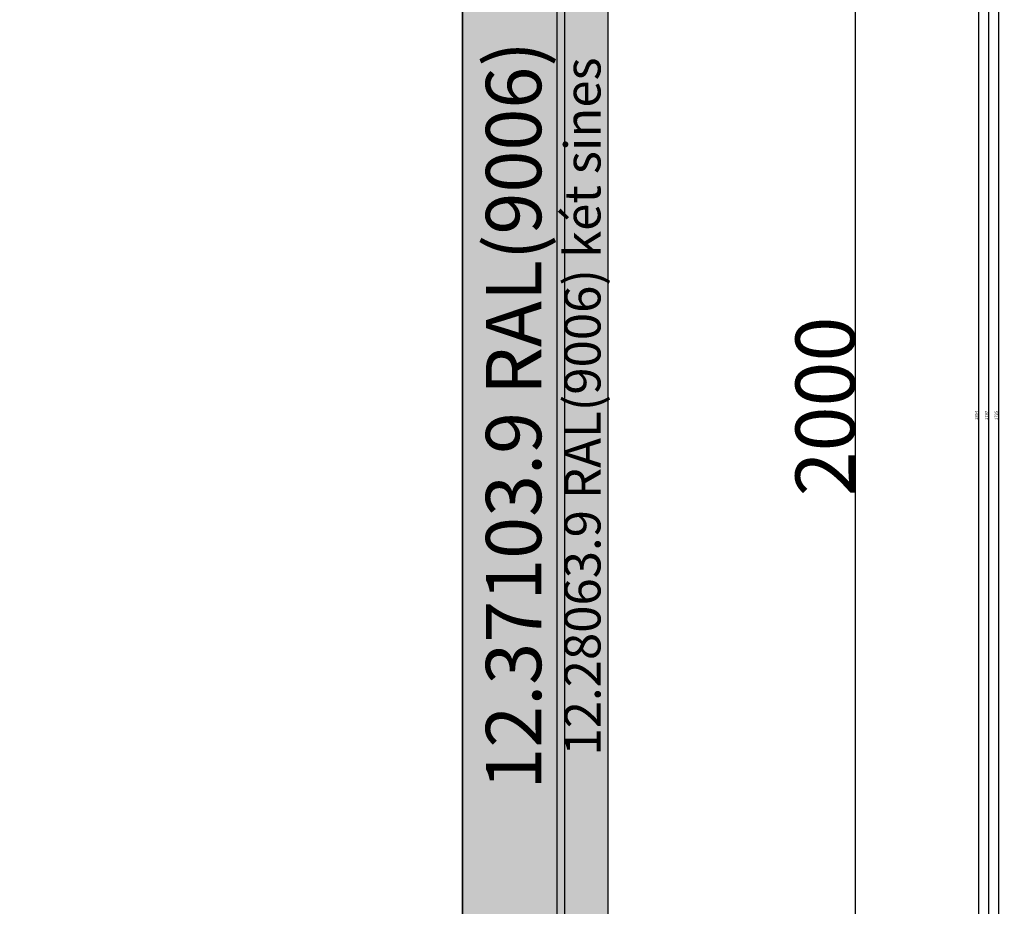
# Model space of a CAD drawing. Units: millimetres. Extents: x 0 to 9364, y -2921 to -50.
# Drawn here: x 7405 to 8400, y -2025 to -1129 of the extents above; entities that cross this region are included whole.
import ezdxf
from ezdxf.enums import TextEntityAlignment as Align

# ---------------------------------------------------------------- set-up
doc = ezdxf.new("R2010")
doc.units = ezdxf.units.MM
doc.header["$PDMODE"] = 3
doc.header["$PDSIZE"] = -0.5
for name, color, linetype in [('ConDim', 3, 'Continuous'), ('ConGlass', 4, 'Continuous'), ('ConProfileText', 8, 'Continuous'), ('CrossSectionsDim', 3, 'Continuous')]:
    doc.layers.add(name, color=color, linetype=linetype)
doc.layers.add('ConProfile', color=7, linetype='Continuous', lineweight=30, true_color=0x000000)
doc.styles.add('CrossSection', font='simplex.shx', dxfattribs={"height": 3})
doc.styles.get("Standard").update_dxf_attribs({"font": 'complex.shx', "height": 60})
doc.dimstyles.new('Construction', dxfattribs={"dimtxt": 70, "dimasz": 100, "dimexe": 1.25, "dimexo": 0.625, "dimtad": 1, "dimdec": 0, "dimtxsty": 'Standard', "dimcen": 2.5, "dimclrd": 256, "dimclre": 256, "dimadec": 0, "dimazin": 2, "dimtfac": 1, "dimtdec": 4, "dimtofl": 0, "dimtmove": 0, "dimatfit": 3, "dimfxl": 1, "dimtolj": 1, "dimtzin": 0, "dimarcsym": 0})
doc.dimstyles.new('CrossSection', dxfattribs={"dimtxt": 3, "dimasz": 3, "dimexe": 1.25, "dimexo": 0.625, "dimtad": 1, "dimdec": 1, "dimtxsty": 'CrossSection', "dimblk": 'NONE', "dimcen": 2.5, "dimclrd": 256, "dimclre": 256, "dimadec": 0, "dimazin": 2, "dimtfac": 1, "dimtdec": 4, "dimtofl": 0, "dimtmove": 0, "dimatfit": 3, "dimfxl": 1, "dimtolj": 1, "dimtzin": 0, "dimarcsym": 0})

# ---------------------------------------------------------------- blocks, each defined once
blk = doc.blocks.new('*D349')
at = {"layer": 'ConDim', "lineweight": -2}
for p, q in [((-2000, -1249.38), (-2000, 1151.25)), ((-1900, 1150), (5900, 1150)), ((6000, -1249.38), (6000, 1151.25))]:
    blk.add_line(p, q, dxfattribs=at)
at = {"layer": 'ConDim'}
for points in [[(-1900, 1166.67), (-1900, 1133.33), (-2000, 1150)], [(5900, 1133.33), (5900, 1166.67), (6000, 1150)]]:
    blk.add_solid(points, dxfattribs=at)
at = {"layer": 'Defpoints', "color": 0}
for p in [(6000, 1150), (-2000, -1250), (6000, -1250)]:
    blk.add_point(p, dxfattribs=at)
at = {"layer": 'ConDim', "color": 0, "insert": (2000, 1180.62), "char_height": 60, "attachment_point": 5}
blk.add_mtext('\\A1;8000', dxfattribs=at)
blk = doc.blocks.new('*D354')
at = {"layer": 'ConDim', "lineweight": -2}
for p, q in [((-1999.38, 750), (6251.25, 750)), ((6250, -1150), (6250, 650)), ((-1999.38, -1250), (6251.25, -1250))]:
    blk.add_line(p, q, dxfattribs=at)
at = {"layer": 'ConDim'}
for points in [[(6266.67, 650), (6233.33, 650), (6250, 750)], [(6233.33, -1150), (6266.67, -1150), (6250, -1250)]]:
    blk.add_solid(points, dxfattribs=at)
at = {"layer": 'Defpoints', "color": 0}
for p in [(-2000, 750), (6250, 750), (-2000, -1250)]:
    blk.add_point(p, dxfattribs=at)
at = {"layer": 'ConDim', "color": 0, "insert": (6219.38, -250), "char_height": 60, "attachment_point": 5, "rotation": 90}
blk.add_mtext('\\A1;2000', dxfattribs=at)
blk = doc.blocks.new('*D215')
at = {"layer": 'ConDim', "lineweight": -2}
for p, q in [((0, -2519.38), (0, -118.75)), ((8000, -2519.38), (8000, -118.75)), ((100, -120), (7900, -120))]:
    blk.add_line(p, q, dxfattribs=at)
at = {"layer": 'ConDim'}
for points in [[(100, -103.33), (100, -136.67), (0, -120)], [(7900, -136.67), (7900, -103.33), (8000, -120)]]:
    blk.add_solid(points, dxfattribs=at)
at = {"layer": 'Defpoints', "color": 0}
for p in [(8000, -120), (0, -2520), (8000, -2520)]:
    blk.add_point(p, dxfattribs=at)
at = {"layer": 'ConDim', "color": 0, "insert": (4000, -89.38), "char_height": 60, "attachment_point": 5}
blk.add_mtext('\\A1;8000', dxfattribs=at)
blk = doc.blocks.new('*D220')
at = {"layer": 'ConDim', "lineweight": -2}
for p, q in [((0.62, -520), (8251.25, -520)), ((8250, -2420), (8250, -620)), ((0.62, -2520), (8251.25, -2520))]:
    blk.add_line(p, q, dxfattribs=at)
at = {"layer": 'ConDim'}
for points in [[(8266.67, -620), (8233.33, -620), (8250, -520)], [(8233.33, -2420), (8266.67, -2420), (8250, -2520)]]:
    blk.add_solid(points, dxfattribs=at)
at = {"layer": 'Defpoints', "color": 0}
for p in [(0, -520), (8250, -520), (0, -2520)]:
    blk.add_point(p, dxfattribs=at)
at = {"layer": 'ConDim', "color": 0, "insert": (8219.38, -1520), "char_height": 60, "attachment_point": 5, "rotation": 90}
blk.add_mtext('\\A1;2000', dxfattribs=at)
blk = doc.blocks.new('*D356')
at = {"layer": 'CrossSectionsDim', "lineweight": -2}
for p, q in [((-170.125, -666.5), (-176.75, -666.5)), ((-175.5, -666.5), (-175.5, -2391.5)), ((-170.125, -2391.5), (-176.75, -2391.5))]:
    blk.add_line(p, q, dxfattribs=at)
at = {"layer": 'Defpoints', "color": 0}
for p in [(-169.5, -666.5), (-175.5, -2391.5), (-169.5, -2391.5)]:
    blk.add_point(p, dxfattribs=at)
at = {"layer": 'CrossSectionsDim', "color": 0, "insert": (-177.625, -1529), "char_height": 3, "attachment_point": 5, "rotation": 90, "style": 'CrossSection'}
blk.add_mtext('\\A1;1725', dxfattribs=at)
blk = doc.blocks.new('_NONE')
blk = doc.blocks.new('*D357')
at = {"layer": 'CrossSectionsDim', "lineweight": -2}
for p, q in [((-180.125, -660.5), (-186.75, -660.5)), ((-185.5, -660.5), (-185.5, -2397.5)), ((-180.125, -2397.5), (-186.75, -2397.5))]:
    blk.add_line(p, q, dxfattribs=at)
at = {"layer": 'Defpoints', "color": 0}
for p in [(-179.5, -660.5), (-185.5, -2397.5), (-179.5, -2397.5)]:
    blk.add_point(p, dxfattribs=at)
at = {"layer": 'CrossSectionsDim', "color": 0, "insert": (-187.625, -1529), "char_height": 3, "attachment_point": 5, "rotation": 90, "style": 'CrossSection'}
blk.add_mtext('\\A1;1737', dxfattribs=at)
blk = doc.blocks.new('*D361')
at = {"layer": 'CrossSectionsDim', "lineweight": -2}
for p, q in [((-190.125, -582), (-196.75, -582)), ((-195.5, -582), (-195.5, -2476)), ((-190.125, -2476), (-196.75, -2476))]:
    blk.add_line(p, q, dxfattribs=at)
at = {"layer": 'Defpoints', "color": 0}
for p in [(-189.5, -582), (-195.5, -2476), (-189.5, -2476)]:
    blk.add_point(p, dxfattribs=at)
at = {"layer": 'CrossSectionsDim', "color": 0, "insert": (-197.625, -1529), "char_height": 3, "attachment_point": 5, "rotation": 90, "style": 'CrossSection'}
blk.add_mtext('\\A1;1894', dxfattribs=at)
blk = doc.blocks.new('*D222')
at = {"layer": 'CrossSectionsDim', "lineweight": -2}
for p, q in [((8399.875, -666.5), (8393.25, -666.5)), ((8394.5, -666.5), (8394.5, -2391.5)), ((8399.875, -2391.5), (8393.25, -2391.5))]:
    blk.add_line(p, q, dxfattribs=at)
at = {"layer": 'Defpoints', "color": 0}
for p in [(8400.5, -666.5), (8394.5, -2391.5), (8400.5, -2391.5)]:
    blk.add_point(p, dxfattribs=at)
at = {"layer": 'CrossSectionsDim', "color": 0, "insert": (8392.375, -1529), "char_height": 3, "attachment_point": 5, "rotation": 90, "style": 'CrossSection'}
blk.add_mtext('\\A1;1725', dxfattribs=at)
blk = doc.blocks.new('*D223')
at = {"layer": 'CrossSectionsDim', "lineweight": -2}
for p, q in [((8389.875, -660.5), (8383.25, -660.5)), ((8384.5, -660.5), (8384.5, -2397.5)), ((8389.875, -2397.5), (8383.25, -2397.5))]:
    blk.add_line(p, q, dxfattribs=at)
at = {"layer": 'Defpoints', "color": 0}
for p in [(8390.5, -660.5), (8384.5, -2397.5), (8390.5, -2397.5)]:
    blk.add_point(p, dxfattribs=at)
at = {"layer": 'CrossSectionsDim', "color": 0, "insert": (8382.375, -1529), "char_height": 3, "attachment_point": 5, "rotation": 90, "style": 'CrossSection'}
blk.add_mtext('\\A1;1737', dxfattribs=at)
blk = doc.blocks.new('*D227')
at = {"layer": 'CrossSectionsDim', "lineweight": -2}
for p, q in [((8379.875, -582), (8373.25, -582)), ((8374.5, -582), (8374.5, -2476)), ((8379.875, -2476), (8373.25, -2476))]:
    blk.add_line(p, q, dxfattribs=at)
at = {"layer": 'Defpoints', "color": 0}
for p in [(8380.5, -582), (8374.5, -2476), (8380.5, -2476)]:
    blk.add_point(p, dxfattribs=at)
at = {"layer": 'CrossSectionsDim', "color": 0, "insert": (8372.375, -1529), "char_height": 3, "attachment_point": 5, "rotation": 90, "style": 'CrossSection'}
blk.add_mtext('\\A1;1894', dxfattribs=at)
blk = doc.blocks.new('KON_8', base_point=(-2000, 750))
at = {"layer": 'ConProfile'}
for points in [[(6000, 750), (5974, 724), (5948, 698), (5948, -1198), (5974, -1224), (6000, -1250)], [(5852.5, -1102.5), (5904.25, -1154.25), (5956, -1206), (5956, 688), (5904.25, 636.25), (5852.5, 584.5)]]:
    blk.add_hatch(color=256, dxfattribs=at).paths.add_polyline_path(points, flags=0)
at = {"layer": 'ConGlass'}
blk.add_line((5852.5, -1102.5), (5852.5, 584.5), dxfattribs=at)
at = {"layer": 'ConProfile', "color": 7, "flags": 128}
for points in [[(6000, 750), (5974, 724), (5948, 698), (5948, -1198), (5974, -1224), (6000, -1250)], [(5852.5, -1102.5), (5904.25, -1154.25), (5956, -1206), (5956, 688), (5904.25, 636.25), (5852.5, 584.5)]]:
    blk.add_lwpolyline(points, close=True, dxfattribs=at)
at = {"layer": 'ConProfileText'}
for s, height, p in [('12.37103.9 RAL(9006)', 56, (5904.25, -259)), ('12.28063.9 RAL(9006) két sines', 36.4, (5974, -250))]:
    blk.add_text(s, height=height, rotation=90, dxfattribs=at).set_placement(p, align=Align.MIDDLE_CENTER)
at = {"layer": 'ConDim'}
dim = blk.add_linear_dim(base=(6000, 1150), p1=(-2000, -1250), p2=(6000, -1250), text='8000', dimstyle='Construction', override={"dimpost": '<>'}, dxfattribs=at)
dim.commit()
dim.dimension.update_dxf_attribs({"geometry": '*D349', "text_midpoint": (2000, 1150), "dimtype": 160})
dim = blk.add_linear_dim(base=(6250, 750), p1=(-2000, -1250), p2=(-2000, 750), angle=90, text='2000', dimstyle='Construction', override={"dimpost": '<>'}, dxfattribs=at)
dim.commit()
dim.dimension.update_dxf_attribs({"geometry": '*D354', "text_midpoint": (6250, -250), "dimtype": 160})
blk = doc.blocks.new('CS_8VERT1', base_point=(0, -520))
at = {"layer": 'CrossSectionsDim'}
for base, p1, p2, text, picture, middle in [((-195.5, -2476), (-189.5, -582), (-189.5, -2476), '1894', '*D361', (-195.5, -1529)), ((-185.5, -2397.5), (-179.5, -660.5), (-179.5, -2397.5), '1737', '*D357', (-185.5, -1529)), ((-175.5, -2391.5), (-169.5, -666.5), (-169.5, -2391.5), '1725', '*D356', (-175.5, -1529))]:
    dim = blk.add_linear_dim(base=base, p1=p1, p2=p2, angle=90, text=text, dimstyle='CrossSection', override={"dimpost": '<>'}, dxfattribs=at)
    dim.commit()
    dim.dimension.update_dxf_attribs({"geometry": picture, "text_midpoint": middle, "dimtype": 160})

msp = doc.modelspace()

# ---------------------------------------------------------------- hatches: boundary and pattern name
at = {"layer": 'ConProfile'}
for points in [[(8000, -520), (7974, -546), (7948, -572), (7948, -2468), (7974, -2494), (8000, -2520)], [(7852.5, -2372.5), (7904.25, -2424.25), (7956, -2476), (7956, -582), (7904.25, -633.75), (7852.5, -685.5)]]:
    msp.add_hatch(color=256, dxfattribs=at).paths.add_polyline_path(points, flags=0)

# ---------------------------------------------------------------- linework, layer by layer
at = {"layer": 'ConGlass'}
msp.add_line((7852.5, -2372.5), (7852.5, -685.5), dxfattribs=at)
at = {"layer": 'ConProfile', "color": 7, "flags": 128}
for points in [[(8000, -520), (7974, -546), (7948, -572), (7948, -2468), (7974, -2494), (8000, -2520)], [(7852.5, -2372.5), (7904.25, -2424.25), (7956, -2476), (7956, -582), (7904.25, -633.75), (7852.5, -685.5)]]:
    msp.add_lwpolyline(points, close=True, dxfattribs=at)

# ---------------------------------------------------------------- block references
for name, p in [('KON_8', (0, -520)), ('CS_8VERT1', (8570, -520))]:
    msp.add_blockref(name, p)

# ---------------------------------------------------------------- texts
at = {"layer": 'ConProfileText'}
for s, height, p in [('12.37103.9 RAL(9006)', 56, (7904.25, -1529)), ('12.28063.9 RAL(9006) két sines', 36.4, (7974, -1520))]:
    msp.add_text(s, height=height, rotation=90, dxfattribs=at).set_placement(p, align=Align.MIDDLE_CENTER)

# ---------------------------------------------------------------- dimensions: what is measured, and where the dimension line sits
at = {"layer": 'ConDim'}
dim = msp.add_linear_dim(base=(8000, -120), p1=(0, -2520), p2=(8000, -2520), text='8000', dimstyle='Construction', override={"dimpost": '<>'}, dxfattribs=at)
dim.commit()
dim.dimension.update_dxf_attribs({"geometry": '*D215', "text_midpoint": (4000, -120), "dimtype": 160})
dim = msp.add_linear_dim(base=(8250, -520), p1=(0, -2520), p2=(0, -520), angle=90, text='2000', dimstyle='Construction', override={"dimpost": '<>'}, dxfattribs=at)
dim.commit()
dim.dimension.update_dxf_attribs({"geometry": '*D220', "text_midpoint": (8250, -1520), "dimtype": 160})
at = {"layer": 'CrossSectionsDim'}
for base, p1, p2, text, picture, middle in [((8374.5, -2476), (8380.5, -582), (8380.5, -2476), '1894', '*D227', (8374.5, -1529)), ((8384.5, -2397.5), (8390.5, -660.5), (8390.5, -2397.5), '1737', '*D223', (8384.5, -1529)), ((8394.5, -2391.5), (8400.5, -666.5), (8400.5, -2391.5), '1725', '*D222', (8394.5, -1529))]:
    dim = msp.add_linear_dim(base=base, p1=p1, p2=p2, angle=90, text=text, dimstyle='CrossSection', override={"dimpost": '<>'}, dxfattribs=at)
    dim.commit()
    dim.dimension.update_dxf_attribs({"geometry": picture, "text_midpoint": middle, "dimtype": 160})

doc.saveas('drawing.dxf')
